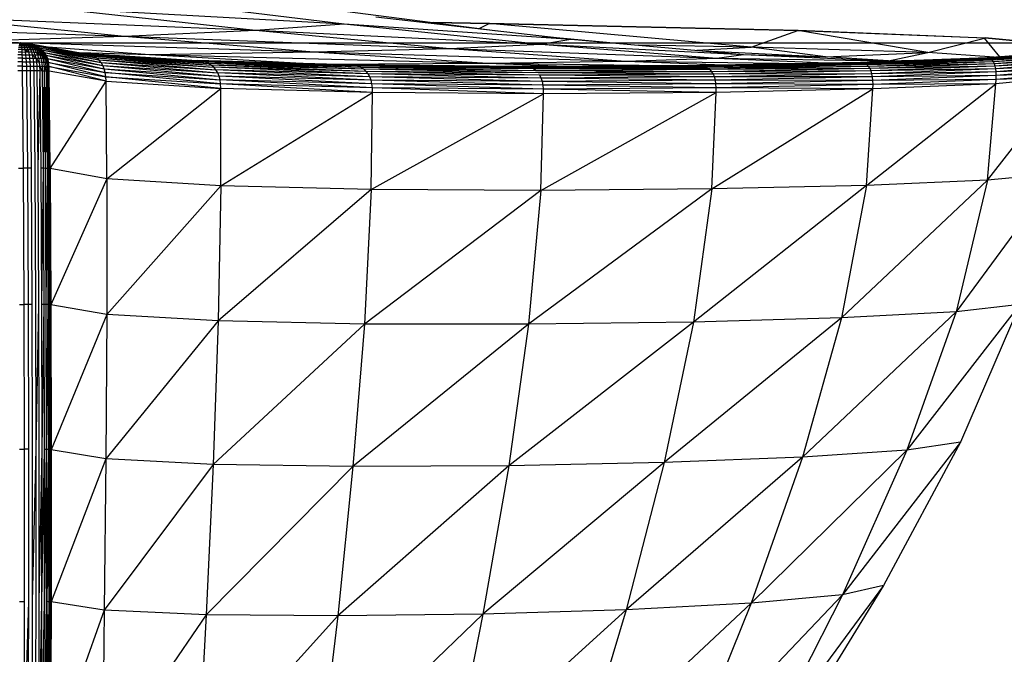
# Model space of a CAD drawing. Units: millimetres. Extents: x 299 to 5636, y 136 to 4094.
# Drawn here: x 2752 to 2919, y 1335 to 1443 of the extents above; entities that cross this region are included whole.
import ezdxf

# ---------------------------------------------------------------- set-up
doc = ezdxf.new("R2010")
doc.units = ezdxf.units.MM
doc.layers.get('0').update_dxf_attribs({"lineweight": 20, "true_color": 0x8faf8f})
doc.styles.add('Arial', font='arial.ttf')
doc.dimstyles.new('Arial', dxfattribs={"dimtxt": 0.18, "dimasz": 0.18, "dimexe": 0.18, "dimexo": 0.0625, "dimgap": 0.09, "dimtad": 0, "dimtih": 1, "dimtoh": 1, "dimdec": 4, "dimzin": 0, "dimdsep": 46, "dimtxsty": 'Arial', "dimcen": 0.09, "dimadec": 0, "dimazin": 0, "dimtfac": 1, "dimtdec": 4, "dimtofl": 0, "dimtmove": 0, "dimatfit": 3, "dimfxl": 1, "dimtolj": 1, "dimtzin": 0, "dimarcsym": 0})

# ---------------------------------------------------------------- blocks, each defined once
blk = doc.blocks.new('*D3')
at = {"color": 7, "lineweight": -2}
for p, q in [((2368.95, 1556.34), (3225.49, 1556.34)), ((3225.31, 1536.34), (3225.31, 1302.2)), ((3225.31, 1049.25), (3225.31, 1265.27)), ((2336.37, 1029.25), (3225.49, 1029.25))]:
    blk.add_line(p, q, dxfattribs=at)
at = {"color": 7}
for points in [[(3228.64, 1536.34), (3221.98, 1536.34), (3225.31, 1556.34)], [(3221.98, 1049.25), (3228.64, 1049.25), (3225.31, 1029.25)]]:
    blk.add_solid(points, dxfattribs=at)
at = {"layer": 'Defpoints', "color": 0}
for p in [(2368.88, 1556.34), (2336.31, 1029.25), (3225.31, 1029.25)]:
    blk.add_point(p, dxfattribs=at)
at = {"color": 7, "lineweight": 20, "insert": (3225.31, 1283.74), "char_height": 36, "attachment_point": 5, "style": 'Arial'}
blk.add_mtext('\\A1;{\\fArial|b0|i0;529}', dxfattribs=at)
blk = doc.blocks.new('*D4')
at = {"color": 7, "lineweight": -2}
for p, q in [((2751.87, 1438.59), (3055.48, 1438.59)), ((3055.3, 1418.59), (3055.3, 1261.23)), ((3055.3, 1047.63), (3055.3, 1224.3)), ((2751.68, 1027.63), (3055.48, 1027.63))]:
    blk.add_line(p, q, dxfattribs=at)
at = {"color": 7}
for points in [[(3058.64, 1418.59), (3051.97, 1418.59), (3055.3, 1438.59)], [(3051.97, 1047.63), (3058.64, 1047.63), (3055.3, 1027.63)]]:
    blk.add_solid(points, dxfattribs=at)
at = {"layer": 'Defpoints', "color": 0}
for p in [(2751.81, 1438.59), (3055.3, 1438.59), (2751.62, 1027.63)]:
    blk.add_point(p, dxfattribs=at)
at = {"color": 7, "lineweight": 20, "insert": (3055.3, 1242.77), "char_height": 36, "attachment_point": 5, "style": 'Arial'}
blk.add_mtext('\\A1;{\\fArial|b0|i0;410}', dxfattribs=at)

msp = doc.modelspace()

# ---------------------------------------------------------------- linework, layer by layer
at = {"color": 98, "lineweight": -3, "true_color": 0x054805}
for p, q in [((2770.7771, 1446.2322), (2806.7202, 1441.8339)), ((2756.3762, 1444.6172), (2806.7202, 1441.8339)), ((2756.3762, 1444.6172), (2791.6554, 1440.7335)), ((2735.3724, 1443.0872), (2791.6554, 1440.7335)), ((2735.3724, 1443.0872), (2769.4644, 1439.7411)), ((2805.0593, 1444.185), (2832.689, 1440.623)), ((2812.0564, 1442.999), (2845.1237, 1439.191)), ((2710.174, 1441.6933), (2769.4644, 1439.7411)), ((2791.6554, 1440.7335), (2806.7202, 1441.8339)), ((2806.7202, 1441.8339), (2845.1237, 1439.191)), ((2806.7202, 1441.8339), (2840.0516, 1438.3733)), ((2821.6647, 1442.0445), (2831.3641, 1441.9028)), ((2831.2863, 1441.8896), (2821.7745, 1442.0304)), ((2831.2863, 1441.8896), (2821.7907, 1442.0283)), ((2829.5673, 1441.0257), (2831.2863, 1441.8896)), ((2831.2863, 1441.8896), (2831.3641, 1441.9028)), ((2883.654, 1440.671), (2831.2863, 1441.8896)), ((2875.7295, 1437.8545), (2831.2863, 1441.8896)), ((2883.654, 1440.671), (2831.3641, 1441.9028)), ((2831.3641, 1441.9028), (2883.7642, 1440.6829)), ((2742.7534, 1438.9001), (2769.4644, 1439.7411)), ((2769.4644, 1439.7411), (2791.6554, 1440.7335)), ((2769.4644, 1439.7411), (2824.6063, 1437.6477)), ((2769.4644, 1439.7411), (2801.5598, 1437.0536)), ((2791.6554, 1440.7335), (2840.0516, 1438.3733)), ((2791.6554, 1440.7335), (2824.6063, 1437.6477)), ((2840.3025, 1439.7462), (2854.187, 1438.403)), ((2875.7295, 1437.8545), (2883.654, 1440.671)), ((2883.654, 1440.671), (2883.7642, 1440.6829)), ((2915.2698, 1439.4098), (2883.654, 1440.671)), ((2905.7044, 1436.9406), (2883.654, 1440.671)), ((2915.2698, 1439.4098), (2883.7642, 1440.6829)), ((2883.7642, 1440.6829), (2915.4204, 1439.4203)), ((2751.7218, 1438.5725), (2733.991, 1438.4587)), ((2734.0821, 1438.4761), (2751.8062, 1438.5896)), ((2742.7534, 1438.9001), (2801.5598, 1437.0536)), ((2751.944, 1438.1143), (2751.5153, 1438.1119)), ((2751.9139, 1438.3354), (2751.5758, 1438.3336)), ((2751.7218, 1438.5725), (2751.645, 1438.4871)), ((2751.8805, 1438.4884), (2751.645, 1438.4871)), ((2751.8062, 1438.5896), (2751.7218, 1438.5725)), ((2751.7218, 1438.5725), (2751.8443, 1438.5731)), ((2751.8062, 1438.5896), (2752.4437, 1438.5697)), ((2751.8062, 1438.5896), (2752.3865, 1438.5711)), ((2751.8062, 1438.5896), (2752.3197, 1438.5721)), ((2751.8062, 1438.5896), (2752.2434, 1438.5729)), ((2751.8062, 1438.5896), (2752.1581, 1438.5734)), ((2751.8062, 1438.5896), (2752.0632, 1438.5736)), ((2751.8062, 1438.5896), (2751.9587, 1438.5735)), ((2751.8062, 1438.5896), (2751.8443, 1438.5731)), ((2751.8443, 1438.5731), (2751.9587, 1438.5735)), ((2751.8443, 1438.5731), (2751.8805, 1438.4884)), ((2751.8805, 1438.4884), (2752.098, 1438.4891)), ((2751.8805, 1438.4884), (2751.9139, 1438.3354)), ((2751.9139, 1438.3354), (2752.2248, 1438.3365)), ((2751.9139, 1438.3354), (2751.944, 1438.1143)), ((2751.944, 1438.1143), (2752.3393, 1438.1156)), ((2751.944, 1438.1143), (2751.9711, 1437.8249)), ((2751.9587, 1438.5735), (2752.0632, 1438.5736)), ((2751.9587, 1438.5735), (2752.098, 1438.4891)), ((2752.0632, 1438.5736), (2752.1581, 1438.5734)), ((2752.0632, 1438.5736), (2752.2973, 1438.4893)), ((2752.098, 1438.4891), (2752.2973, 1438.4893)), ((2752.098, 1438.4891), (2752.2248, 1438.3365)), ((2752.1581, 1438.5734), (2752.2434, 1438.5729)), ((2752.1581, 1438.5734), (2752.479, 1438.489)), ((2752.2248, 1438.3365), (2752.5109, 1438.3367)), ((2752.2248, 1438.3365), (2752.3393, 1438.1156)), ((2752.2434, 1438.5729), (2752.7889, 1438.4865)), ((2752.2434, 1438.5729), (2752.6425, 1438.488)), ((2752.2434, 1438.5729), (2752.3197, 1438.5721)), ((2752.2973, 1438.4893), (2752.479, 1438.489)), ((2752.2973, 1438.4893), (2752.5109, 1438.3367)), ((2752.3197, 1438.5721), (2752.9162, 1438.4844)), ((2752.3197, 1438.5721), (2752.7889, 1438.4865)), ((2752.3197, 1438.5721), (2752.3865, 1438.5711)), ((2752.3393, 1438.1156), (2752.7021, 1438.1159)), ((2752.3393, 1438.1156), (2752.4418, 1437.8265)), ((2752.3865, 1438.5711), (2752.4437, 1438.5697)), ((2752.3865, 1438.5711), (2752.9162, 1438.4844)), ((2752.4437, 1438.5697), (2752.4914, 1438.568)), ((2752.4437, 1438.5697), (2753.0254, 1438.4818)), ((2752.479, 1438.489), (2752.6425, 1438.488)), ((2752.479, 1438.489), (2752.7703, 1438.3362)), ((2752.4914, 1438.568), (2752.53, 1438.5661)), ((2752.4914, 1438.568), (2753.117, 1438.4787)), ((2752.5109, 1438.3367), (2752.7703, 1438.3362)), ((2752.5109, 1438.3367), (2752.7021, 1438.1159)), ((2752.5586, 1438.5639), (2752.53, 1438.5661)), ((2752.53, 1438.5661), (2753.1909, 1438.475)), ((2752.5586, 1438.5639), (2752.5782, 1438.5613)), ((2752.5586, 1438.5639), (2753.2462, 1438.4707)), ((2752.5782, 1438.5613), (2753.2839, 1438.4658)), ((2752.6425, 1438.488), (2753.2128, 1438.3327)), ((2752.6425, 1438.488), (2753.0049, 1438.3348)), ((2752.6425, 1438.488), (2752.7889, 1438.4865)), ((2752.7021, 1438.1159), (2753.0326, 1438.1152)), ((2752.7021, 1438.1159), (2752.8724, 1437.8267)), ((2752.7703, 1438.3362), (2753.0049, 1438.3348)), ((2752.7703, 1438.3362), (2753.0326, 1438.1152)), ((2752.7889, 1438.4865), (2753.3959, 1438.3298)), ((2752.7889, 1438.4865), (2753.2128, 1438.3327)), ((2752.7889, 1438.4865), (2752.9162, 1438.4844)), ((2752.9162, 1438.4844), (2753.5533, 1438.3261)), ((2752.9162, 1438.4844), (2753.3959, 1438.3298)), ((2752.9162, 1438.4844), (2753.0254, 1438.4818)), ((2753.0049, 1438.3348), (2753.2128, 1438.3327)), ((2753.0049, 1438.3348), (2753.3297, 1438.1135)), ((2753.0254, 1438.4818), (2753.6839, 1438.3215)), ((2753.0254, 1438.4818), (2753.5533, 1438.3261)), ((2753.0254, 1438.4818), (2753.117, 1438.4787)), ((2753.0326, 1438.1152), (2753.3297, 1438.1135)), ((2753.0326, 1438.1152), (2753.2639, 1437.8259)), ((2753.117, 1438.4787), (2753.1909, 1438.475)), ((2753.117, 1438.4787), (2753.6839, 1438.3215)), ((2753.1909, 1438.475), (2753.2462, 1438.4707)), ((2753.1909, 1438.475), (2753.7893, 1438.3161)), ((2753.2128, 1438.3327), (2753.3959, 1438.3298)), ((2753.2128, 1438.3327), (2753.5943, 1438.1107)), ((2753.2462, 1438.4707), (2753.2839, 1438.4658)), ((2753.2462, 1438.4707), (2753.8694, 1438.31)), ((2753.2839, 1438.4658), (2762.9508, 1436.7423)), ((2753.2839, 1438.4658), (2763.5859, 1436.5791)), ((2753.2839, 1438.4658), (2753.9228, 1438.3031)), ((2753.3297, 1438.1135), (2753.5943, 1438.1107)), ((2753.3297, 1438.1135), (2753.6172, 1437.8239)), ((2753.3959, 1438.3298), (2754.0254, 1438.1023)), ((2753.3959, 1438.3298), (2753.8265, 1438.107)), ((2753.3959, 1438.3298), (2753.5533, 1438.3261)), ((2753.5533, 1438.3261), (2754.1923, 1438.0965)), ((2753.5533, 1438.3261), (2754.0254, 1438.1023)), ((2753.5533, 1438.3261), (2753.6839, 1438.3215)), ((2753.5943, 1438.1107), (2754.2066, 1437.8162)), ((2753.5943, 1438.1107), (2753.9319, 1437.8206)), ((2753.5943, 1438.1107), (2753.8265, 1438.107)), ((2753.6839, 1438.3215), (2753.7893, 1438.3161)), ((2753.6839, 1438.3215), (2754.1923, 1438.0965)), ((2753.7893, 1438.3161), (2753.8694, 1438.31)), ((2753.7893, 1438.3161), (2754.3258, 1438.0897)), ((2753.8265, 1438.107), (2754.4435, 1437.8105)), ((2753.8265, 1438.107), (2754.2066, 1437.8162)), ((2753.8265, 1438.107), (2754.0254, 1438.1023)), ((2753.8694, 1438.31), (2754.4955, 1438.0731)), ((2753.8694, 1438.31), (2754.4269, 1438.0819)), ((2753.8694, 1438.31), (2753.9228, 1438.3031)), ((2753.9228, 1438.3031), (2763.5859, 1436.5791)), ((2753.9228, 1438.3031), (2764.1548, 1436.3488)), ((2753.9228, 1438.3031), (2754.4955, 1438.0731)), ((2754.0254, 1438.1023), (2754.1923, 1438.0965)), ((2754.0254, 1438.1023), (2754.4435, 1437.8105)), ((2754.1923, 1438.0965), (2754.3258, 1438.0897)), ((2754.1923, 1438.0965), (2754.6414, 1437.8037)), ((2754.3258, 1438.0897), (2754.4269, 1438.0819)), ((2754.3258, 1438.0897), (2754.7997, 1437.7957)), ((2754.4269, 1438.0819), (2754.4955, 1438.0731)), ((2754.4269, 1438.0819), (2754.9204, 1437.7864)), ((2754.4955, 1438.0731), (2764.1548, 1436.3488)), ((2754.4955, 1438.0731), (2764.6574, 1436.0513)), ((2754.4955, 1438.0731), (2755.0014, 1437.7759)), ((2756.5124, 1437.8905), (2773.6873, 1436.6302)), ((2824.6063, 1437.6477), (2840.0516, 1438.3733)), ((2840.0516, 1438.3733), (2845.1237, 1439.191)), ((2840.0516, 1438.3733), (2874.431, 1436.6427)), ((2840.0516, 1438.3733), (2869.9011, 1436.0176)), ((2845.1237, 1439.191), (2874.431, 1436.6427)), ((2875.7295, 1437.8545), (2856.5575, 1438.197)), ((2866.5137, 1437.3313), (2875.7295, 1437.8545)), ((2905.7044, 1436.9406), (2875.7295, 1437.8545)), ((2888.3437, 1436.2361), (2875.7295, 1437.8545)), ((2905.7044, 1436.9406), (2915.2698, 1439.4098)), ((2915.2698, 1439.4098), (2915.4204, 1439.4203)), ((2929.1128, 1438.171), (2915.2698, 1439.4098)), ((2917.8888, 1436.217), (2915.2698, 1439.4098)), ((2929.1128, 1438.171), (2915.4204, 1439.4203)), ((2915.4204, 1439.4203), (2929.3155, 1438.1797)), ((2752.0384, 1436.5473), (2751.3527, 1436.5437)), ((2752.0188, 1437.0414), (2751.3813, 1437.038)), ((2751.9964, 1437.4672), (2751.418, 1437.4641)), ((2751.9711, 1437.8249), (2751.4624, 1437.8221)), ((2751.9711, 1437.8249), (2752.4418, 1437.8265)), ((2751.9711, 1437.8249), (2751.9964, 1437.4672)), ((2751.9964, 1437.4672), (2752.53, 1437.469)), ((2751.9964, 1437.4672), (2752.0188, 1437.0414)), ((2752.0188, 1437.0414), (2752.6072, 1437.0433)), ((2752.0188, 1437.0414), (2752.0384, 1436.5473)), ((2752.0384, 1436.5473), (2752.6716, 1436.5494)), ((2752.0384, 1436.5473), (2752.0555, 1435.9851)), ((2752.4418, 1437.8265), (2752.8724, 1437.8267)), ((2752.4418, 1437.8265), (2752.53, 1437.469)), ((2752.53, 1437.469), (2753.0202, 1437.4694)), ((2752.53, 1437.469), (2753.1465, 1437.0438)), ((2752.53, 1437.469), (2752.6072, 1437.0433)), ((2752.6072, 1437.0433), (2753.1465, 1437.0438)), ((2752.6072, 1437.0433), (2752.6716, 1436.5494)), ((2752.6716, 1436.5494), (2753.2515, 1436.5498)), ((2752.6716, 1436.5494), (2752.7226, 1435.9872)), ((2752.8724, 1437.8267), (2753.2639, 1437.8259)), ((2752.8724, 1437.8267), (2753.0202, 1437.4694)), ((2753.0202, 1437.4694), (2753.466, 1437.4684)), ((2753.0202, 1437.4694), (2753.1465, 1437.0438)), ((2753.1465, 1437.0438), (2753.6377, 1437.0427)), ((2753.1465, 1437.0438), (2753.2515, 1436.5498)), ((2753.2515, 1436.5498), (2753.7798, 1436.5486)), ((2753.2515, 1436.5498), (2753.3349, 1435.9876)), ((2753.2639, 1437.8259), (2753.6172, 1437.8239)), ((2753.2639, 1437.8259), (2753.466, 1437.4684)), ((2753.466, 1437.4684), (2753.8675, 1437.4661)), ((2753.466, 1437.4684), (2753.6377, 1437.0427)), ((2753.6172, 1437.8239), (2753.9319, 1437.8206)), ((2753.6172, 1437.8239), (2753.8675, 1437.4661)), ((2753.6377, 1437.0427), (2754.0807, 1437.0401)), ((2753.6377, 1437.0427), (2753.7798, 1436.5486)), ((2753.7798, 1436.5486), (2754.3944, 1435.9834)), ((2753.7798, 1436.5486), (2753.8928, 1435.9864)), ((2753.7798, 1436.5486), (2754.2566, 1436.5459)), ((2753.8675, 1437.4661), (2754.2247, 1437.4624)), ((2753.8675, 1437.4661), (2754.0807, 1437.0401)), ((2753.9319, 1437.8206), (2754.538, 1437.4573)), ((2753.9319, 1437.8206), (2754.2247, 1437.4624)), ((2753.9319, 1437.8206), (2754.2066, 1437.8162)), ((2754.0807, 1437.0401), (2754.4736, 1437.036)), ((2754.0807, 1437.0401), (2754.2566, 1436.5459)), ((2754.2066, 1437.8162), (2754.4435, 1437.8105)), ((2754.2066, 1437.8162), (2754.538, 1437.4573)), ((2754.2247, 1437.4624), (2754.538, 1437.4573)), ((2754.2247, 1437.4624), (2754.4736, 1437.036)), ((2754.2566, 1436.5459), (2754.6796, 1436.5415)), ((2754.2566, 1436.5459), (2754.3944, 1435.9834)), ((2754.4435, 1437.8105), (2754.6414, 1437.8037)), ((2754.4435, 1437.8105), (2754.8069, 1437.451)), ((2754.4736, 1437.036), (2755.0506, 1436.5355)), ((2754.4736, 1437.036), (2754.6796, 1436.5415)), ((2754.4736, 1437.036), (2754.8193, 1437.0304)), ((2754.538, 1437.4573), (2754.8069, 1437.451)), ((2754.538, 1437.4573), (2754.8193, 1437.0304)), ((2754.6414, 1437.8037), (2755.2127, 1437.434)), ((2754.6414, 1437.8037), (2755.032, 1437.4431)), ((2754.6414, 1437.8037), (2754.7997, 1437.7957)), ((2754.6796, 1436.5415), (2755.0506, 1436.5355)), ((2754.6796, 1436.5415), (2754.8412, 1435.9788)), ((2754.7997, 1437.7957), (2755.3486, 1437.4234)), ((2754.7997, 1437.7957), (2755.2127, 1437.434)), ((2754.7997, 1437.7957), (2754.9204, 1437.7864)), ((2754.8069, 1437.451), (2755.3629, 1437.0147)), ((2754.8069, 1437.451), (2755.1159, 1437.0233)), ((2754.8069, 1437.451), (2755.032, 1437.4431)), ((2754.8193, 1437.0304), (2755.1159, 1437.0233)), ((2754.8193, 1437.0304), (2755.0506, 1436.5355)), ((2754.9204, 1437.7864), (2755.0014, 1437.7759)), ((2754.9204, 1437.7864), (2755.3486, 1437.4234)), ((2755.0014, 1437.7759), (2764.6574, 1436.0513)), ((2755.0014, 1437.7759), (2765.0932, 1435.6866)), ((2755.0014, 1437.7759), (2755.4411, 1437.4116)), ((2755.032, 1437.4431), (2755.2127, 1437.434)), ((2755.032, 1437.4431), (2755.3629, 1437.0147)), ((2755.0506, 1436.5355), (2755.3691, 1436.5278)), ((2755.0506, 1436.5355), (2755.2327, 1435.9724)), ((2755.1159, 1437.0233), (2755.6361, 1436.5185)), ((2755.1159, 1437.0233), (2755.3691, 1436.5278)), ((2755.1159, 1437.0233), (2755.3629, 1437.0147)), ((2755.2127, 1437.434), (2755.7124, 1436.9931)), ((2755.2127, 1437.434), (2755.5622, 1437.0047)), ((2755.2127, 1437.434), (2755.3486, 1437.4234)), ((2755.3486, 1437.4234), (2755.4411, 1437.4116)), ((2755.3486, 1437.4234), (2755.7124, 1436.9931)), ((2755.3629, 1437.0147), (2755.8497, 1436.5077)), ((2755.3629, 1437.0147), (2755.6361, 1436.5185)), ((2755.3629, 1437.0147), (2755.5622, 1437.0047)), ((2755.3691, 1436.5278), (2755.8497, 1435.9546)), ((2755.3691, 1436.5278), (2755.5689, 1435.9643)), ((2755.3691, 1436.5278), (2755.6361, 1436.5185)), ((2755.4411, 1437.4116), (2765.0932, 1435.6866)), ((2755.4411, 1437.4116), (2765.4637, 1435.2549)), ((2755.4411, 1437.4116), (2755.8145, 1436.9799)), ((2755.5622, 1437.0047), (2755.7124, 1436.9931)), ((2755.5622, 1437.0047), (2755.8497, 1436.5077)), ((2755.6361, 1436.5185), (2755.8497, 1436.5077)), ((2755.6361, 1436.5185), (2755.8497, 1435.9546)), ((2755.7124, 1436.9931), (2755.8145, 1436.9799)), ((2755.7124, 1436.9931), (2756.0114, 1436.4952)), ((2755.8145, 1436.9799), (2765.4637, 1435.2549)), ((2755.8145, 1436.9799), (2765.768, 1434.7559)), ((2755.8145, 1436.9799), (2756.1211, 1436.4812)), ((2755.8497, 1436.5077), (2756.2465, 1435.93)), ((2755.8497, 1436.5077), (2756.0753, 1435.9432)), ((2755.8497, 1436.5077), (2756.0114, 1436.4952)), ((2756.0114, 1436.4952), (2756.3614, 1435.9152)), ((2756.0114, 1436.4952), (2756.2465, 1435.93)), ((2756.0114, 1436.4952), (2756.1211, 1436.4812)), ((2756.1211, 1436.4812), (2765.768, 1434.7559)), ((2756.1211, 1436.4812), (2766.0054, 1434.1898)), ((2756.1211, 1436.4812), (2756.3614, 1435.9152)), ((2761.756, 1436.9556), (2773.6873, 1436.6302)), ((2762.502, 1436.8223), (2781.7854, 1435.594)), ((2762.9508, 1436.7423), (2782.4792, 1435.5006)), ((2762.9508, 1436.7423), (2783.1062, 1435.3398)), ((2763.5859, 1436.5791), (2762.9508, 1436.7423)), ((2763.5859, 1436.5791), (2783.1062, 1435.3398)), ((2763.5859, 1436.5791), (2783.667, 1435.1117)), ((2764.1548, 1436.3488), (2763.5859, 1436.5791)), ((2764.1548, 1436.3488), (2783.667, 1435.1117)), ((2764.1548, 1436.3488), (2784.1629, 1434.8162)), ((2764.6574, 1436.0513), (2764.1548, 1436.3488)), ((2773.6873, 1436.6302), (2801.5598, 1437.0536)), ((2773.6873, 1436.6302), (2830.9921, 1435.1525)), ((2773.6873, 1436.6302), (2801.4647, 1435.0455)), ((2801.5598, 1437.0536), (2824.6063, 1437.6477)), ((2801.5598, 1437.0536), (2854.453, 1435.5079)), ((2801.5598, 1437.0536), (2830.9921, 1435.1525)), ((2824.6063, 1437.6477), (2869.9011, 1436.0176)), ((2824.6063, 1437.6477), (2854.453, 1435.5079)), ((2867.8682, 1437.2134), (2888.3437, 1436.2361)), ((2869.9011, 1436.0176), (2874.431, 1436.6427)), ((2874.431, 1436.6427), (2888.3437, 1436.2361)), ((2874.431, 1436.6427), (2899.0392, 1435.5401)), ((2888.3437, 1436.2361), (2905.7044, 1436.9406)), ((2899.0392, 1435.5401), (2888.3437, 1436.2361)), ((2899.0392, 1435.5401), (2905.7044, 1436.9406)), ((2916.9535, 1436.144), (2905.7044, 1436.9406)), ((2915.4018, 1436.0226), (2928.4319, 1437.0263)), ((2915.4018, 1436.0226), (2928.1639, 1437.0199)), ((2928.4319, 1437.0263), (2915.7533, 1436.0261)), ((2928.6708, 1436.9673), (2915.7533, 1436.0261)), ((2928.6708, 1436.9673), (2916.0685, 1435.9628)), ((2928.8787, 1436.8426), (2916.0685, 1435.9628)), ((2928.8787, 1436.8426), (2916.3474, 1435.8327)), ((2929.057, 1436.6525), (2916.3474, 1435.8327)), ((2929.057, 1436.6525), (2916.5901, 1435.6359)), ((2929.2048, 1436.3968), (2916.5901, 1435.6359)), ((2929.2048, 1436.3968), (2916.7966, 1435.3723)), ((2752.0818, 1434.6558), (2751.315, 1434.6518)), ((2752.0699, 1435.3546), (2751.3203, 1435.3507)), ((2752.0555, 1435.9851), (2751.3322, 1435.9813)), ((2752.0555, 1435.9851), (2752.7226, 1435.9872)), ((2752.0555, 1435.9851), (2752.0699, 1435.3546)), ((2752.0699, 1435.3546), (2752.7617, 1435.3568)), ((2752.0699, 1435.3546), (2752.0818, 1434.6558)), ((2752.0818, 1434.6558), (2752.7884, 1434.658)), ((2752.0818, 1434.6558), (2752.0899, 1433.8889)), ((2752.7226, 1435.9872), (2753.3349, 1435.9876)), ((2752.7226, 1435.9872), (2752.7617, 1435.3568)), ((2752.7617, 1435.3568), (2753.3974, 1435.3572)), ((2752.7617, 1435.3568), (2752.7884, 1434.658)), ((2752.7884, 1434.658), (2753.4374, 1434.6584)), ((2752.7884, 1434.658), (2752.8023, 1433.8911)), ((2753.3349, 1435.9876), (2753.8928, 1435.9864)), ((2753.3349, 1435.9876), (2753.3974, 1435.3572)), ((2753.3974, 1435.3572), (2753.9753, 1435.3559)), ((2753.3974, 1435.3572), (2753.4374, 1434.6584)), ((2753.4374, 1434.6584), (2754.0277, 1434.6571)), ((2753.4374, 1434.6584), (2753.4555, 1433.8914)), ((2753.8928, 1435.9864), (2754.3944, 1435.9834)), ((2753.8928, 1435.9864), (2753.9753, 1435.3559)), ((2753.9753, 1435.3559), (2754.496, 1435.3528)), ((2753.9753, 1435.3559), (2754.0277, 1434.6571)), ((2754.0277, 1434.6571), (2754.5594, 1434.6539)), ((2754.0277, 1434.6571), (2754.0506, 1433.89)), ((2754.3944, 1435.9834), (2754.9585, 1435.3479)), ((2754.3944, 1435.9834), (2754.496, 1435.3528)), ((2754.3944, 1435.9834), (2754.8412, 1435.9788)), ((2754.496, 1435.3528), (2754.9585, 1435.3479)), ((2754.496, 1435.3528), (2754.5594, 1434.6539)), ((2754.5594, 1434.6539), (2755.0324, 1434.6489)), ((2754.5594, 1434.6539), (2754.5856, 1433.8869)), ((2754.8412, 1435.9788), (2755.2327, 1435.9724)), ((2754.8412, 1435.9788), (2754.9585, 1435.3479)), ((2754.9585, 1435.3479), (2755.3643, 1435.3413)), ((2754.9585, 1435.3479), (2755.0324, 1434.6489)), ((2755.0324, 1434.6489), (2755.4797, 1433.875)), ((2755.0324, 1434.6489), (2755.0615, 1433.8818)), ((2755.0324, 1434.6489), (2755.4463, 1434.6422)), ((2755.2327, 1435.9724), (2755.5689, 1435.9643)), ((2755.2327, 1435.9724), (2755.3643, 1435.3413)), ((2755.3643, 1435.3413), (2755.7134, 1435.333)), ((2755.3643, 1435.3413), (2755.4463, 1434.6422)), ((2755.4463, 1434.6422), (2755.803, 1434.6336)), ((2755.4463, 1434.6422), (2755.4797, 1433.875)), ((2755.5689, 1435.9643), (2755.8497, 1435.9546)), ((2755.5689, 1435.9643), (2755.7134, 1435.333)), ((2755.7134, 1435.333), (2756.0047, 1435.3228)), ((2755.7134, 1435.333), (2755.803, 1434.6336)), ((2755.803, 1434.6336), (2756.1377, 1433.8559)), ((2755.803, 1434.6336), (2755.8388, 1433.8663)), ((2755.803, 1434.6336), (2756.1006, 1434.6233)), ((2755.8497, 1435.9546), (2756.0753, 1435.9432)), ((2755.8497, 1435.9546), (2756.0047, 1435.3228)), ((2756.0047, 1435.3228), (2756.2388, 1435.311)), ((2756.0047, 1435.3228), (2756.1006, 1434.6233)), ((2756.0753, 1435.9432), (2756.4157, 1435.2973)), ((2756.0753, 1435.9432), (2756.2388, 1435.311)), ((2756.0753, 1435.9432), (2756.2465, 1435.93)), ((2756.1006, 1434.6233), (2756.3399, 1434.6111)), ((2756.1006, 1434.6233), (2756.1377, 1433.8559)), ((2756.2388, 1435.311), (2756.4157, 1435.2973)), ((2756.2388, 1435.311), (2756.3399, 1434.6111)), ((2756.2465, 1435.93), (2756.5354, 1435.2819)), ((2756.2465, 1435.93), (2756.4157, 1435.2973)), ((2756.2465, 1435.93), (2756.3614, 1435.9152)), ((2756.3399, 1434.6111), (2756.5206, 1434.5972)), ((2756.3399, 1434.6111), (2756.3786, 1433.8437)), ((2756.3614, 1435.9152), (2766.0054, 1434.1898)), ((2756.3614, 1435.9152), (2766.1771, 1433.5565)), ((2756.3614, 1435.9152), (2756.5354, 1435.2819)), ((2756.4157, 1435.2973), (2756.5354, 1435.2819)), ((2756.4157, 1435.2973), (2756.5206, 1434.5972)), ((2756.6427, 1434.5815), (2756.5206, 1434.5972)), ((2756.5607, 1433.8297), (2756.5206, 1434.5972)), ((2756.5354, 1435.2819), (2766.1771, 1433.5565)), ((2766.282, 1432.856), (2756.5354, 1435.2819)), ((2756.6427, 1434.5815), (2756.5354, 1435.2819)), ((2756.6427, 1434.5815), (2766.282, 1432.856)), ((2756.6837, 1433.8137), (2756.6427, 1434.5815)), ((2766.3211, 1432.0885), (2756.6427, 1434.5815)), ((2764.6574, 1436.0513), (2784.1629, 1434.8162)), ((2764.6574, 1436.0513), (2784.5916, 1434.4532)), ((2765.0932, 1435.6866), (2764.6574, 1436.0513)), ((2765.0932, 1435.6866), (2784.5916, 1434.4532)), ((2765.0932, 1435.6866), (2784.9544, 1434.0229)), ((2765.4637, 1435.2549), (2765.0932, 1435.6866)), ((2765.4637, 1435.2549), (2784.9544, 1434.0229)), ((2765.4637, 1435.2549), (2785.252, 1433.5253)), ((2765.768, 1434.7559), (2765.4637, 1435.2549)), ((2765.768, 1434.7559), (2785.252, 1433.5253)), ((2765.768, 1434.7559), (2785.4823, 1432.9602)), ((2766.0054, 1434.1898), (2765.768, 1434.7559)), ((2781.6524, 1435.6024), (2807.7301, 1434.8692)), ((2782.4792, 1435.5006), (2781.7854, 1435.594)), ((2807.7301, 1434.8692), (2781.7854, 1435.594)), ((2808.3948, 1434.7811), (2781.7854, 1435.594)), ((2783.1062, 1435.3398), (2782.4792, 1435.5006)), ((2808.3948, 1434.7811), (2782.4792, 1435.5006)), ((2808.9942, 1434.6252), (2782.4792, 1435.5006)), ((2783.667, 1435.1117), (2783.1062, 1435.3398)), ((2808.9942, 1434.6252), (2783.1062, 1435.3398)), ((2809.5306, 1434.4016), (2783.1062, 1435.3398)), ((2784.1629, 1434.8162), (2783.667, 1435.1117)), ((2809.5306, 1434.4016), (2783.667, 1435.1117)), ((2810.0022, 1434.1102), (2783.667, 1435.1117)), ((2784.5916, 1434.4532), (2784.1629, 1434.8162)), ((2810.0022, 1434.1102), (2784.1629, 1434.8162)), ((2810.4094, 1433.7511), (2784.1629, 1434.8162)), ((2803.2515, 1434.9953), (2830.9921, 1435.1525)), ((2804.5647, 1434.9584), (2812.3646, 1434.8407)), ((2807.0015, 1434.8896), (2837.1562, 1434.6066)), ((2807.0015, 1434.8896), (2836.4958, 1434.6198)), ((2808.3948, 1434.7811), (2807.7301, 1434.8692)), ((2837.1562, 1434.6066), (2807.7301, 1434.8692)), ((2837.7584, 1434.5253), (2807.7301, 1434.8692)), ((2808.9942, 1434.6252), (2808.3948, 1434.7811)), ((2837.7584, 1434.5253), (2808.3948, 1434.7811)), ((2838.3011, 1434.376), (2808.3948, 1434.7811)), ((2809.5306, 1434.4016), (2808.9942, 1434.6252)), ((2838.3011, 1434.376), (2808.9942, 1434.6252)), ((2838.7836, 1434.1586), (2808.9942, 1434.6252)), ((2830.9921, 1435.1525), (2854.453, 1435.5079)), ((2830.9921, 1435.1525), (2861.0494, 1434.7326)), ((2830.9921, 1435.1525), (2844.1526, 1434.655)), ((2836.4958, 1434.6198), (2866.4817, 1434.7575)), ((2836.4958, 1434.6198), (2867.0429, 1434.7513)), ((2836.4958, 1434.6198), (2837.1562, 1434.6066)), ((2867.0429, 1434.7513), (2837.1562, 1434.6066)), ((2867.5531, 1434.677), (2837.1562, 1434.6066)), ((2837.7584, 1434.5253), (2837.1562, 1434.6066)), ((2867.5531, 1434.677), (2837.7584, 1434.5253)), ((2868.0109, 1434.5347), (2837.7584, 1434.5253)), ((2838.3011, 1434.376), (2837.7584, 1434.5253)), ((2868.0109, 1434.5347), (2838.3011, 1434.376)), ((2854.453, 1435.5079), (2869.9011, 1436.0176)), ((2854.453, 1435.5079), (2884.7353, 1435.0839)), ((2854.453, 1435.5079), (2871.0536, 1434.8393)), ((2866.4817, 1434.7575), (2893.825, 1435.2462)), ((2866.4817, 1434.7575), (2894.2765, 1435.2456)), ((2866.4817, 1434.7575), (2867.0429, 1434.7513)), ((2894.2765, 1435.2456), (2867.0429, 1434.7513)), ((2894.6847, 1435.1774), (2867.0429, 1434.7513)), ((2867.5531, 1434.677), (2867.0429, 1434.7513)), ((2894.6847, 1435.1774), (2867.5531, 1434.677)), ((2895.049, 1435.0415), (2867.5531, 1434.677)), ((2868.0109, 1434.5347), (2867.5531, 1434.677)), ((2895.049, 1435.0415), (2868.0109, 1434.5347)), ((2895.3704, 1434.8379), (2868.0109, 1434.5347)), ((2868.4167, 1434.3243), (2868.0109, 1434.5347)), ((2895.3704, 1434.8379), (2868.4167, 1434.3243)), ((2895.6465, 1434.5667), (2868.4167, 1434.3243)), ((2895.6465, 1434.5667), (2868.77, 1434.0457)), ((2869.9011, 1436.0176), (2899.0392, 1435.5401)), ((2869.9011, 1436.0176), (2889.7665, 1435.1738)), ((2893.825, 1435.2462), (2915.7533, 1436.0261)), ((2893.825, 1435.2462), (2915.4018, 1436.0226)), ((2893.825, 1435.2462), (2894.2765, 1435.2456)), ((2915.7533, 1436.0261), (2894.2765, 1435.2456)), ((2916.0685, 1435.9628), (2894.2765, 1435.2456)), ((2894.6847, 1435.1774), (2894.2765, 1435.2456)), ((2916.0685, 1435.9628), (2894.6847, 1435.1774)), ((2916.3474, 1435.8327), (2894.6847, 1435.1774)), ((2895.049, 1435.0415), (2894.6847, 1435.1774)), ((2916.3474, 1435.8327), (2895.049, 1435.0415)), ((2916.5901, 1435.6359), (2895.049, 1435.0415)), ((2895.3704, 1434.8379), (2895.049, 1435.0415)), ((2916.5901, 1435.6359), (2895.3704, 1434.8379)), ((2916.7966, 1435.3723), (2895.3704, 1434.8379)), ((2895.6465, 1434.5667), (2895.3704, 1434.8379)), ((2916.7966, 1435.3723), (2895.6465, 1434.5667)), ((2916.9663, 1435.0418), (2895.6465, 1434.5667)), ((2895.8801, 1434.2278), (2895.6465, 1434.5667)), ((2916.9663, 1435.0418), (2895.8801, 1434.2278)), ((2917.1013, 1434.6446), (2895.8801, 1434.2278)), ((2917.1013, 1434.6446), (2896.069, 1433.8213)), ((2898.2251, 1435.4047), (2899.0392, 1435.5401)), ((2899.0392, 1435.5401), (2912.1518, 1435.9058)), ((2915.4018, 1436.0226), (2915.7533, 1436.0261)), ((2916.0685, 1435.9628), (2915.7533, 1436.0261)), ((2916.3474, 1435.8327), (2916.0685, 1435.9628)), ((2916.5901, 1435.6359), (2916.3474, 1435.8327)), ((2916.7966, 1435.3723), (2916.5901, 1435.6359)), ((2929.3226, 1436.0755), (2916.7966, 1435.3723)), ((2916.9663, 1435.0418), (2916.7966, 1435.3723)), ((2929.3226, 1436.0755), (2916.9663, 1435.0418)), ((2929.4099, 1435.6887), (2916.9663, 1435.0418)), ((2917.1013, 1434.6446), (2916.9663, 1435.0418)), ((2929.4099, 1435.6887), (2917.1013, 1434.6446)), ((2929.4681, 1435.2364), (2917.1013, 1434.6446)), ((2917.1986, 1434.1806), (2917.1013, 1434.6446)), ((2929.4681, 1435.2364), (2917.1986, 1434.1806)), ((2929.4948, 1434.7185), (2917.1986, 1434.1806)), ((2929.4948, 1434.7185), (2917.2605, 1433.6498)), ((2751.3188, 1433.8849), (2752.0899, 1433.8889)), ((2752.0899, 1433.8889), (2752.8023, 1433.8911)), ((2752.0899, 1433.8889), (2752.2491, 1417.3286)), ((2752.8023, 1433.8911), (2753.4555, 1433.8914)), ((2752.8023, 1433.8911), (2752.962, 1417.3308)), ((2753.4555, 1433.8914), (2753.6153, 1417.3312)), ((2753.4555, 1433.8914), (2754.0506, 1433.89)), ((2754.0506, 1433.89), (2754.2099, 1417.3298)), ((2754.0506, 1433.89), (2754.5856, 1433.8869)), ((2754.5856, 1433.8869), (2754.7459, 1417.3267)), ((2754.5856, 1433.8869), (2755.0615, 1433.8818)), ((2755.0615, 1433.8818), (2754.7459, 1417.3267)), ((2755.0615, 1433.8818), (2755.2222, 1417.3217)), ((2755.0615, 1433.8818), (2755.4797, 1433.875)), ((2755.4797, 1433.875), (2755.6404, 1417.315)), ((2755.4797, 1433.875), (2755.8388, 1433.8663)), ((2755.8388, 1433.8663), (2755.6404, 1417.315)), ((2755.8388, 1433.8663), (2755.9985, 1417.3065)), ((2755.8388, 1433.8663), (2756.1377, 1433.8559)), ((2756.1377, 1433.8559), (2755.9985, 1417.3065)), ((2756.1377, 1433.8559), (2756.2989, 1417.2963)), ((2756.1377, 1433.8559), (2756.3786, 1433.8437)), ((2756.3786, 1433.8437), (2756.5392, 1417.2842)), ((2756.5607, 1433.8297), (2756.3786, 1433.8437)), ((2756.7209, 1417.2704), (2756.5607, 1433.8297)), ((2756.6837, 1433.8137), (2756.5607, 1433.8297)), ((2756.8439, 1417.2548), (2756.6837, 1433.8137)), ((2766.3211, 1432.0885), (2756.6837, 1433.8137)), ((2766.0054, 1434.1898), (2785.4823, 1432.9602)), ((2766.0054, 1434.1898), (2785.6473, 1432.3278)), ((2766.1771, 1433.5565), (2766.0054, 1434.1898)), ((2766.1771, 1433.5565), (2785.6473, 1432.3278)), ((2785.7465, 1431.628), (2766.1771, 1433.5565)), ((2766.282, 1432.856), (2766.1771, 1433.5565)), ((2766.282, 1432.856), (2785.7465, 1431.628)), ((2785.7789, 1430.8608), (2766.282, 1432.856)), ((2766.3211, 1432.0885), (2766.282, 1432.856)), ((2784.9544, 1434.0229), (2784.5916, 1434.4532)), ((2810.4094, 1433.7511), (2784.5916, 1434.4532)), ((2810.7528, 1433.3242), (2784.5916, 1434.4532)), ((2785.252, 1433.5253), (2784.9544, 1434.0229)), ((2810.7528, 1433.3242), (2784.9544, 1434.0229)), ((2811.0312, 1432.8296), (2784.9544, 1434.0229)), ((2785.4823, 1432.9602), (2785.252, 1433.5253)), ((2811.0312, 1432.8296), (2785.252, 1433.5253)), ((2811.2468, 1432.2673), (2785.252, 1433.5253)), ((2785.6473, 1432.3278), (2785.4823, 1432.9602)), ((2811.2468, 1432.2673), (2785.4823, 1432.9602)), ((2811.397, 1431.6373), (2785.4823, 1432.9602)), ((2810.0022, 1434.1102), (2809.5306, 1434.4016)), ((2838.7836, 1434.1586), (2809.5306, 1434.4016)), ((2839.2071, 1433.8732), (2809.5306, 1434.4016)), ((2810.4094, 1433.7511), (2810.0022, 1434.1102)), ((2839.2071, 1433.8732), (2810.0022, 1434.1102)), ((2839.5709, 1433.5197), (2810.0022, 1434.1102)), ((2810.7528, 1433.3242), (2810.4094, 1433.7511)), ((2839.5709, 1433.5197), (2810.4094, 1433.7511)), ((2839.8761, 1433.0982), (2810.4094, 1433.7511)), ((2811.0312, 1432.8296), (2810.7528, 1433.3242)), ((2839.8761, 1433.0982), (2810.7528, 1433.3242)), ((2840.1207, 1432.6086), (2810.7528, 1433.3242)), ((2811.2468, 1432.2673), (2811.0312, 1432.8296)), ((2840.1207, 1432.6086), (2811.0312, 1432.8296)), ((2840.3067, 1432.051), (2811.0312, 1432.8296)), ((2838.7836, 1434.1586), (2838.3011, 1434.376)), ((2868.4167, 1434.3243), (2838.3011, 1434.376)), ((2868.4167, 1434.3243), (2838.7836, 1434.1586)), ((2839.2071, 1433.8732), (2838.7836, 1434.1586)), ((2868.77, 1434.0457), (2838.7836, 1434.1586)), ((2868.77, 1434.0457), (2839.2071, 1433.8732)), ((2869.0719, 1433.6991), (2839.2071, 1433.8732)), ((2869.0719, 1433.6991), (2839.5709, 1433.5197)), ((2869.3212, 1433.2845), (2839.5709, 1433.5197)), ((2869.3212, 1433.2845), (2839.8761, 1433.0982)), ((2840.1207, 1432.6086), (2839.8761, 1433.0982)), ((2869.5187, 1432.8017), (2839.8761, 1433.0982)), ((2868.77, 1434.0457), (2868.4167, 1434.3243)), ((2895.8801, 1434.2278), (2868.77, 1434.0457)), ((2869.0719, 1433.6991), (2868.77, 1434.0457)), ((2895.8801, 1434.2278), (2869.0719, 1433.6991)), ((2896.069, 1433.8213), (2869.0719, 1433.6991)), ((2869.3212, 1433.2845), (2869.0719, 1433.6991)), ((2896.069, 1433.8213), (2869.3212, 1433.2845)), ((2896.2149, 1433.347), (2869.3212, 1433.2845)), ((2869.5187, 1432.8017), (2869.3212, 1433.2845)), ((2896.2149, 1433.347), (2869.5187, 1432.8017)), ((2896.069, 1433.8213), (2895.8801, 1434.2278)), ((2917.1986, 1434.1806), (2896.069, 1433.8213)), ((2896.2149, 1433.347), (2896.069, 1433.8213)), ((2917.1986, 1434.1806), (2896.2149, 1433.347)), ((2917.2605, 1433.6498), (2896.2149, 1433.347)), ((2896.3169, 1432.8051), (2896.2149, 1433.347)), ((2917.2605, 1433.6498), (2896.3169, 1432.8051)), ((2917.2858, 1433.0522), (2896.3169, 1432.8051)), ((2917.2858, 1433.0522), (2896.3751, 1432.1957)), ((2917.2605, 1433.6498), (2917.1986, 1434.1806)), ((2929.4929, 1434.135), (2917.2605, 1433.6498)), ((2917.2858, 1433.0522), (2917.2605, 1433.6498)), ((2929.4595, 1433.486), (2917.2744, 1432.3879)), ((2917.2744, 1432.3879), (2917.2858, 1433.0522)), ((2929.4929, 1434.135), (2917.2858, 1433.0522)), ((2929.4595, 1433.486), (2917.2858, 1433.0522)), ((2756.8439, 1417.2548), (2766.3211, 1432.0885)), ((2766.3211, 1432.0885), (2785.7789, 1430.8608)), ((2766.4417, 1415.5564), (2766.3211, 1432.0885)), ((2785.7465, 1431.628), (2785.6473, 1432.3278)), ((2811.397, 1431.6373), (2785.6473, 1432.3278)), ((2811.4838, 1430.9394), (2785.6473, 1432.3278)), ((2811.4838, 1430.9394), (2785.7465, 1431.628)), ((2785.7789, 1430.8608), (2785.7465, 1431.628)), ((2811.5057, 1430.1739), (2785.7465, 1431.628)), ((2811.397, 1431.6373), (2811.2468, 1432.2673)), ((2840.3067, 1432.051), (2811.2468, 1432.2673)), ((2840.433, 1431.4254), (2811.2468, 1432.2673)), ((2811.4838, 1430.9394), (2811.397, 1431.6373)), ((2840.433, 1431.4254), (2811.397, 1431.6373)), ((2840.4998, 1430.7316), (2811.397, 1431.6373)), ((2869.5187, 1432.8017), (2840.1207, 1432.6086)), ((2840.3067, 1432.051), (2840.1207, 1432.6086)), ((2869.6646, 1432.2509), (2840.1207, 1432.6086)), ((2869.6646, 1432.2509), (2840.3067, 1432.051)), ((2840.433, 1431.4254), (2840.3067, 1432.051)), ((2869.758, 1431.632), (2840.3067, 1432.051)), ((2869.758, 1431.632), (2840.433, 1431.4254)), ((2840.4998, 1430.7316), (2840.433, 1431.4254)), ((2869.8, 1430.945), (2840.433, 1431.4254)), ((2896.3169, 1432.8051), (2869.5187, 1432.8017)), ((2869.6646, 1432.2509), (2869.5187, 1432.8017)), ((2896.3169, 1432.8051), (2869.6646, 1432.2509)), ((2869.758, 1431.632), (2869.6646, 1432.2509)), ((2896.3751, 1432.1957), (2869.6646, 1432.2509)), ((2896.3751, 1432.1957), (2869.758, 1431.632)), ((2869.8, 1430.945), (2869.758, 1431.632)), ((2896.3903, 1431.5185), (2869.758, 1431.632)), ((2896.3903, 1431.5185), (2869.8, 1430.945)), ((2895.2908, 1414.4152), (2917.2276, 1431.6568)), ((2896.3751, 1432.1957), (2896.3169, 1432.8051)), ((2917.2276, 1431.6568), (2896.3608, 1430.7736)), ((2896.3608, 1430.7736), (2896.3903, 1431.5185)), ((2917.2744, 1432.3879), (2896.3751, 1432.1957)), ((2896.3903, 1431.5185), (2896.3751, 1432.1957)), ((2917.2744, 1432.3879), (2896.3903, 1431.5185)), ((2917.2276, 1431.6568), (2896.3903, 1431.5185)), ((2915.8343, 1415.2918), (2929.3965, 1432.7716)), ((2915.8343, 1415.2918), (2917.2276, 1431.6568)), ((2929.3965, 1432.7716), (2917.2276, 1431.6568)), ((2917.2276, 1431.6568), (2917.2744, 1432.3879)), ((2929.3965, 1432.7716), (2917.2744, 1432.3879)), ((2766.4417, 1415.5564), (2785.7789, 1430.8608)), ((2785.7722, 1414.3705), (2785.7789, 1430.8608)), ((2785.7722, 1414.3705), (2811.5057, 1430.1739)), ((2811.5057, 1430.1739), (2785.7789, 1430.8608)), ((2811.3002, 1413.7298), (2811.5057, 1430.1739)), ((2811.3002, 1413.7298), (2840.5069, 1429.9697)), ((2840.4998, 1430.7316), (2811.4838, 1430.9394)), ((2811.5057, 1430.1739), (2811.4838, 1430.9394)), ((2840.5069, 1429.9697), (2811.4838, 1430.9394)), ((2840.5069, 1429.9697), (2811.5057, 1430.1739)), ((2840.0468, 1413.5679), (2869.79, 1430.19)), ((2840.0468, 1413.5679), (2840.5069, 1429.9697)), ((2869.8, 1430.945), (2840.4998, 1430.7316)), ((2840.5069, 1429.9697), (2840.4998, 1430.7316)), ((2869.79, 1430.19), (2840.4998, 1430.7316)), ((2869.79, 1430.19), (2840.5069, 1429.9697)), ((2869.0356, 1413.8184), (2896.3608, 1430.7736)), ((2869.0356, 1413.8184), (2869.79, 1430.19)), ((2869.79, 1430.19), (2869.8, 1430.945)), ((2896.3608, 1430.7736), (2869.79, 1430.19)), ((2896.3608, 1430.7736), (2869.8, 1430.945)), ((2895.2908, 1414.4152), (2896.3608, 1430.7736)), ((2751.4776, 1417.3246), (2752.2491, 1417.3286)), ((2752.962, 1417.3308), (2752.2491, 1417.3286)), ((2752.2491, 1417.3286), (2752.3717, 1394.2337)), ((2753.6153, 1417.3312), (2752.962, 1417.3308)), ((2752.962, 1417.3308), (2753.0841, 1394.2353)), ((2753.6153, 1417.3312), (2753.7378, 1394.2352)), ((2754.2099, 1417.3298), (2754.332, 1394.2335)), ((2754.7459, 1417.3267), (2754.8675, 1394.2301)), ((2755.6404, 1417.315), (2755.2222, 1417.3217)), ((2755.2222, 1417.3217), (2755.3438, 1394.225)), ((2755.6404, 1417.315), (2755.3438, 1394.225)), ((2755.6404, 1417.315), (2755.761, 1394.2183)), ((2755.9985, 1417.3065), (2755.6404, 1417.315)), ((2755.9985, 1417.3065), (2756.1187, 1394.2099)), ((2756.2989, 1417.2963), (2755.9985, 1417.3065)), ((2756.2989, 1417.2963), (2756.1187, 1394.2099)), ((2756.2989, 1417.2963), (2756.4186, 1394.1999)), ((2756.5392, 1417.2842), (2756.2989, 1417.2963)), ((2756.5392, 1417.2842), (2756.4186, 1394.1999)), ((2756.5392, 1417.2842), (2756.6585, 1394.1882)), ((2756.7209, 1417.2704), (2756.5392, 1417.2842)), ((2756.7209, 1417.2704), (2756.6585, 1394.1882)), ((2756.7209, 1417.2704), (2756.8392, 1394.1748)), ((2756.8439, 1417.2548), (2756.7209, 1417.2704)), ((2756.8439, 1417.2548), (2756.8392, 1394.1748)), ((2756.8439, 1417.2548), (2756.9608, 1394.1597)), ((2766.4417, 1415.5564), (2756.8439, 1417.2548)), ((2927.688, 1416.3817), (2910.4947, 1392.9873)), ((2927.688, 1416.3817), (2915.8343, 1415.2918)), ((2766.4417, 1415.5564), (2756.9608, 1394.1597)), ((2766.4417, 1415.5564), (2766.4312, 1392.5322)), ((2785.7722, 1414.3705), (2766.4417, 1415.5564)), ((2915.8343, 1415.2918), (2891.0722, 1391.975)), ((2915.8343, 1415.2918), (2895.2908, 1414.4152)), ((2915.8343, 1415.2918), (2910.4947, 1392.9873)), ((2785.7722, 1414.3705), (2766.4312, 1392.5322)), ((2785.7722, 1414.3705), (2785.3102, 1391.4394)), ((2811.3002, 1413.7298), (2785.3102, 1391.4394)), ((2811.3002, 1413.7298), (2785.7722, 1414.3705)), ((2811.3002, 1413.7298), (2810.1295, 1390.907)), ((2840.0468, 1413.5679), (2810.1295, 1390.907)), ((2840.0468, 1413.5679), (2811.3002, 1413.7298)), ((2869.0356, 1413.8184), (2837.9735, 1390.8651)), ((2840.0468, 1413.5679), (2837.9735, 1390.8651)), ((2869.0356, 1413.8184), (2840.0468, 1413.5679)), ((2895.2908, 1414.4152), (2865.9262, 1391.2443)), ((2869.0356, 1413.8184), (2865.9262, 1391.2443)), ((2895.2908, 1414.4152), (2869.0356, 1413.8184)), ((2895.2908, 1414.4152), (2891.0722, 1391.975)), ((2751.6002, 1394.2305), (2752.3717, 1394.2337)), ((2753.0841, 1394.2353), (2752.3717, 1394.2337)), ((2752.3717, 1394.2337), (2752.4246, 1369.658)), ((2753.0841, 1394.2353), (2753.1365, 1369.6588)), ((2753.7378, 1394.2352), (2753.0841, 1394.2353)), ((2753.7378, 1394.2352), (2753.7898, 1369.658)), ((2754.332, 1394.2335), (2754.3839, 1369.6558)), ((2754.8675, 1394.2301), (2754.3839, 1369.6558)), ((2754.8675, 1394.2301), (2754.9185, 1369.652)), ((2755.761, 1394.2183), (2755.3438, 1394.225)), ((2755.3438, 1394.225), (2755.3944, 1369.6468)), ((2755.761, 1394.2183), (2755.3944, 1369.6468)), ((2755.761, 1394.2183), (2755.8106, 1369.6401)), ((2756.1187, 1394.2099), (2755.761, 1394.2183)), ((2756.1187, 1394.2099), (2756.1683, 1369.6319)), ((2756.4186, 1394.1999), (2756.1187, 1394.2099)), ((2756.4186, 1394.1999), (2756.1683, 1369.6319)), ((2756.4186, 1394.1999), (2756.4658, 1369.6223)), ((2756.6585, 1394.1882), (2756.4186, 1394.1999)), ((2756.6585, 1394.1882), (2756.4658, 1369.6223)), ((2756.6585, 1394.1882), (2756.7042, 1369.6111)), ((2756.8392, 1394.1748), (2756.6585, 1394.1882)), ((2756.8392, 1394.1748), (2756.7042, 1369.6111)), ((2756.8392, 1394.1748), (2756.884, 1369.5984)), ((2756.9608, 1394.1597), (2756.8392, 1394.1748)), ((2756.9608, 1394.1597), (2756.884, 1369.5984)), ((2756.9608, 1394.1597), (2757.0042, 1369.5843)), ((2766.4312, 1392.5322), (2756.9608, 1394.1597)), ((2910.4947, 1392.9873), (2884.4165, 1368.2995)), ((2910.4947, 1392.9873), (2891.0722, 1391.975)), ((2921.2803, 1394.2118), (2902.1105, 1369.4894)), ((2910.4947, 1392.9873), (2902.1105, 1369.4894)), ((2921.2803, 1394.2118), (2910.4947, 1392.9873)), ((2921.2803, 1394.2118), (2911.2462, 1370.8881)), ((2766.4312, 1392.5322), (2757.0042, 1369.5843)), ((2766.4312, 1392.5322), (2766.2786, 1368.0625)), ((2785.3102, 1391.4394), (2766.2786, 1368.0625)), ((2785.3102, 1391.4394), (2766.4312, 1392.5322)), ((2785.3102, 1391.4394), (2784.4604, 1367.1025)), ((2810.1295, 1390.907), (2785.3102, 1391.4394)), ((2865.9262, 1391.2443), (2834.6337, 1366.8411)), ((2865.9262, 1391.2443), (2837.9735, 1390.8651)), ((2891.0722, 1391.975), (2860.9837, 1367.3921)), ((2865.9262, 1391.2443), (2860.9837, 1367.3921)), ((2891.0722, 1391.975), (2865.9262, 1391.2443)), ((2891.0722, 1391.975), (2884.4165, 1368.2995)), ((2810.1295, 1390.907), (2784.4604, 1367.1025)), ((2810.1295, 1390.907), (2808.186, 1366.7199)), ((2837.9735, 1390.8651), (2808.186, 1366.7199)), ((2837.9735, 1390.8651), (2810.1295, 1390.907)), ((2837.9735, 1390.8651), (2834.6337, 1366.8411)), ((2751.6531, 1369.6558), (2752.4246, 1369.658)), ((2752.4246, 1369.658), (2752.4184, 1343.8481)), ((2753.1365, 1369.6588), (2752.4246, 1369.658)), ((2753.1365, 1369.6588), (2753.1308, 1343.8478)), ((2753.7898, 1369.658), (2753.7841, 1343.8463)), ((2754.3839, 1369.6558), (2753.7841, 1343.8463)), ((2754.3839, 1369.6558), (2754.3773, 1343.8435)), ((2754.9185, 1369.652), (2754.9113, 1343.8393)), ((2755.3944, 1369.6468), (2754.9113, 1343.8393)), ((2755.3944, 1369.6468), (2755.3858, 1343.8339)), ((2755.8106, 1369.6401), (2755.3858, 1343.8339)), ((2755.8106, 1369.6401), (2755.8011, 1343.8273)), ((2756.1683, 1369.6319), (2755.8011, 1343.8273)), ((2756.1683, 1369.6319), (2755.8106, 1369.6401)), ((2756.1683, 1369.6319), (2756.1568, 1343.8194)), ((2756.4658, 1369.6223), (2756.1568, 1343.8194)), ((2756.4658, 1369.6223), (2756.1683, 1369.6319)), ((2756.4658, 1369.6223), (2756.4534, 1343.8102)), ((2756.7042, 1369.6111), (2756.4534, 1343.8102)), ((2756.7042, 1369.6111), (2756.4658, 1369.6223)), ((2756.7042, 1369.6111), (2756.6904, 1343.7996)), ((2756.884, 1369.5984), (2756.6904, 1343.7996)), ((2756.884, 1369.5984), (2756.7042, 1369.6111)), ((2756.884, 1369.5984), (2756.8687, 1343.7879)), ((2757.0042, 1369.5843), (2756.8687, 1343.7879)), ((2757.0042, 1369.5843), (2756.884, 1369.5984)), ((2757.0042, 1369.5843), (2756.9865, 1343.7749)), ((2766.2786, 1368.0625), (2757.0042, 1369.5843)), ((2902.1105, 1369.4894), (2875.7299, 1343.5633)), ((2902.1105, 1369.4894), (2884.4165, 1368.2995)), ((2911.2462, 1370.8881), (2891.1876, 1344.9565)), ((2902.1105, 1369.4894), (2891.1876, 1344.9565)), ((2911.2462, 1370.8881), (2898.1894, 1346.5534)), ((2911.2462, 1370.8881), (2902.1105, 1369.4894)), ((2766.2786, 1368.0625), (2756.9865, 1343.7749)), ((2766.2786, 1368.0625), (2766.0073, 1342.3872)), ((2784.4604, 1367.1025), (2766.2786, 1368.0625)), ((2884.4165, 1368.2995), (2854.5145, 1342.4519)), ((2884.4165, 1368.2995), (2860.9837, 1367.3921)), ((2884.4165, 1368.2995), (2875.7299, 1343.5633)), ((2784.4604, 1367.1025), (2766.0073, 1342.3872)), ((2784.4604, 1367.1025), (2783.2869, 1341.59)), ((2808.186, 1366.7199), (2783.2869, 1341.59)), ((2808.186, 1366.7199), (2784.4604, 1367.1025)), ((2834.6337, 1366.8411), (2805.5953, 1341.3871)), ((2808.186, 1366.7199), (2805.5953, 1341.3871)), ((2834.6337, 1366.8411), (2808.186, 1366.7199)), ((2860.9837, 1367.3921), (2830.2373, 1341.7005)), ((2834.6337, 1366.8411), (2830.2373, 1341.7005)), ((2860.9837, 1367.3921), (2834.6337, 1366.8411)), ((2860.9837, 1367.3921), (2854.5145, 1342.4519)), ((2898.1894, 1346.5534), (2878.2333, 1319.5473)), ((2898.1894, 1346.5534), (2882.7151, 1321.3505)), ((2898.1894, 1346.5534), (2891.1876, 1344.9565)), ((2891.1876, 1344.9565), (2865.4198, 1317.9408)), ((2891.1876, 1344.9565), (2875.7299, 1343.5633)), ((2891.1876, 1344.9565), (2878.2333, 1319.5473)), ((2751.6474, 1343.8472), (2752.4184, 1343.8481)), ((2752.4184, 1343.8481), (2752.3664, 1317.0507)), ((2753.1308, 1343.8478), (2752.3664, 1317.0507)), ((2753.1308, 1343.8478), (2753.0784, 1317.0493)), ((2753.7841, 1343.8463), (2753.7307, 1317.0468)), ((2754.3773, 1343.8435), (2754.3234, 1317.0433)), ((2754.9113, 1343.8393), (2754.8565, 1317.0388)), ((2755.3858, 1343.8339), (2754.8565, 1317.0388)), ((2755.3858, 1343.8339), (2755.3305, 1317.0332)), ((2755.8011, 1343.8273), (2755.3305, 1317.0332)), ((2755.8011, 1343.8273), (2755.7439, 1317.0267)), ((2756.1568, 1343.8194), (2755.7439, 1317.0267)), ((2756.1568, 1343.8194), (2756.0982, 1317.0191)), ((2756.4534, 1343.8102), (2756.0982, 1317.0191)), ((2756.4534, 1343.8102), (2756.1568, 1343.8194)), ((2756.4534, 1343.8102), (2756.3933, 1317.0105)), ((2756.6904, 1343.7996), (2756.3933, 1317.0105)), ((2756.6904, 1343.7996), (2756.4534, 1343.8102)), ((2756.6904, 1343.7996), (2756.6279, 1317.0008)), ((2756.8687, 1343.7879), (2756.6279, 1317.0008)), ((2756.8687, 1343.7879), (2756.6904, 1343.7996)), ((2756.8687, 1343.7879), (2756.8039, 1316.9902)), ((2756.9865, 1343.7749), (2756.8039, 1316.9902)), ((2756.9865, 1343.7749), (2756.8687, 1343.7879)), ((2756.9865, 1343.7749), (2756.9198, 1316.9785)), ((2766.0073, 1342.3872), (2756.9865, 1343.7749)), ((2875.7299, 1343.5633), (2846.8236, 1316.6137)), ((2875.7299, 1343.5633), (2854.5145, 1342.4519)), ((2875.7299, 1343.5633), (2865.4198, 1317.9408)), ((2766.0073, 1342.3872), (2756.9198, 1316.9785)), ((2766.0073, 1342.3872), (2765.6411, 1315.746)), ((2783.2869, 1341.59), (2765.6411, 1315.746)), ((2783.2869, 1341.59), (2766.0073, 1342.3872)), ((2783.2869, 1341.59), (2781.8541, 1315.1319)), ((2805.5953, 1341.3871), (2781.8541, 1315.1319)), ((2805.5953, 1341.3871), (2783.2869, 1341.59)), ((2830.2373, 1341.7005), (2802.4901, 1315.1267)), ((2805.5953, 1341.3871), (2802.4901, 1315.1267)), ((2830.2373, 1341.7005), (2805.5953, 1341.3871)), ((2854.5145, 1342.4519), (2824.9964, 1315.6481)), ((2830.2373, 1341.7005), (2824.9964, 1315.6481)), ((2854.5145, 1342.4519), (2830.2373, 1341.7005)), ((2854.5145, 1342.4519), (2846.8236, 1316.6137))]:
    msp.add_line(p, q, dxfattribs=at)

# ---------------------------------------------------------------- dimensions: what is measured, and where the dimension line sits
at = {"color": 7, "lineweight": 20}
for base, p1, p2, angle, text, picture, middle in [((3225.3102, 1029.2509), (2368.8835, 1556.3425), (2336.3084, 1029.2509), 270, '{\\fArial|b0|i0;529}', '*D3', (3225.3102, 1283.7353)), ((3055.3024, 1438.5896), (2751.6221, 1027.6323), (2751.8062, 1438.5896), 90, '{\\fArial|b0|i0;410}', '*D4', (3055.3024, 1242.7656))]:
    dim = msp.add_linear_dim(base=base, p1=p1, p2=p2, angle=angle, text=text, dimstyle='Arial', override={"dimtxt": 36, "dimasz": 20, "dimtad": 0, "dimtih": 1, "dimtoh": 1, "dimdec": 3, "dimlfac": 1, "dimzin": 8, "dimdsep": 44, "dimlunit": 2, "dimsah": 1, "dimclrd": 7, "dimclre": 7, "dimclrt": 7, "dimadec": 1, "dimtdec": 3, "dimtix": 1, "dimtzin": 8}, dxfattribs=at)
    dim.commit()
    dim.dimension.update_dxf_attribs({"geometry": picture, "text_midpoint": middle, "dimtype": 160})

doc.saveas('drawing.dxf')
